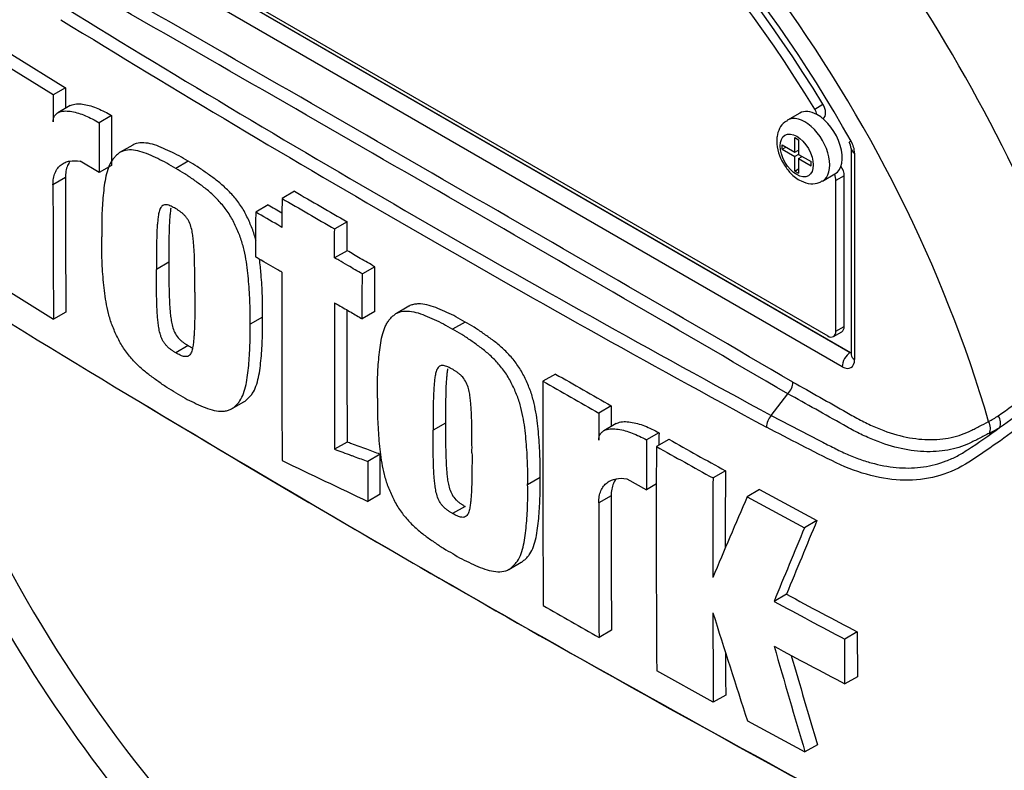
# Paper-space layout 'Sheet2' of a CAD drawing. Units: millimetres. Extents: x 0 to 210, y 0 to 297.
# Drawn here: x 149 to 155, y 235 to 240 of the extents above; entities that cross this region are included whole.
import ezdxf

# ---------------------------------------------------------------- set-up
doc = ezdxf.new("R2010")
doc.units = ezdxf.units.MM
doc.layers.add('Default', color=7, linetype='Continuous')
doc.layers.add('DV23_Default', color=7, linetype='Continuous')

# ---------------------------------------------------------------- blocks, each defined once
blk = doc.blocks.new('SE25')
at = {"layer": 'DV23_Default', "color": 7, "linetype": 'Continuous'}
for p, q in [((149.1233, 240.2512), (153.6724, 237.6248)), ((149.1241, 240.2517), (153.6732, 237.6253)), ((149.1595, 240.2501), (153.5435, 237.7189)), ((153.6261, 237.5436), (149.077, 240.1701)), ((149.1337, 239.0909), (148.8282, 239.2796)), ((148.8989, 239.3204), (149.2044, 239.1317)), ((149.2044, 239.1317), (149.1337, 239.0909)), ((149.2044, 239.1317), (149.2039, 239.0141)), ((149.2311, 239.0298), (149.1604, 238.989)), ((153.4694, 239.0103), (153.5166, 239.0375)), ((149.4665, 238.9731), (149.3958, 238.9323)), ((149.4665, 238.9731), (149.4656, 238.6893)), ((153.3848, 238.9878), (153.3141, 238.9469)), ((153.5151, 238.9566), (153.518, 238.9583)), ((149.3958, 238.9323), (149.3949, 238.6485)), ((153.3565, 238.7648), (153.3565, 238.8478)), ((153.3565, 238.8478), (153.3775, 238.8357)), ((153.3775, 238.8357), (153.3775, 238.7527)), ((149.5865, 238.8058), (149.5158, 238.7649)), ((153.2845, 238.7819), (153.2845, 238.8064)), ((153.2845, 238.8064), (153.3565, 238.7648)), ((153.2845, 238.7819), (153.3057, 238.7941)), ((153.2845, 238.7819), (153.3565, 238.7403)), ((153.3565, 238.7648), (153.3775, 238.777)), ((153.3747, 238.7754), (153.3775, 238.7737)), ((153.6772, 238.7864), (153.6772, 237.6117)), ((153.3777, 238.7526), (153.3565, 238.7403)), ((153.3565, 238.6573), (153.3565, 238.7403)), ((153.3775, 238.7527), (153.4495, 238.7111)), ((153.3775, 238.7282), (153.3987, 238.7404)), ((153.3775, 238.7282), (153.3775, 238.6452)), ((153.3775, 238.7282), (153.4495, 238.6866)), ((153.3959, 238.7421), (153.3959, 238.7388)), ((153.6968, 238.7592), (153.6968, 237.5845)), ((149.3949, 238.6485), (149.2866, 238.7138)), ((149.4656, 238.6893), (149.3949, 238.6485)), ((149.902, 238.7131), (149.8313, 238.6723)), ((153.3565, 238.6573), (153.3775, 238.6695)), ((153.4495, 238.6866), (153.4495, 238.7111)), ((149.2031, 238.6199), (149.1323, 238.579)), ((153.3565, 238.6573), (153.3775, 238.6452)), ((153.5141, 238.6005), (153.5848, 238.6413)), ((153.6378, 238.6307), (153.5907, 238.6035)), ((153.6378, 237.7734), (153.6378, 238.6307)), ((153.5907, 237.7462), (153.5907, 238.6035)), ((150.5072, 238.5424), (150.4365, 238.5016)), ((150.3572, 238.4649), (150.2865, 238.4241)), ((150.807, 238.3686), (150.7363, 238.3278)), ((150.8067, 238.2042), (150.736, 238.1634)), ((149.7919, 238.1385), (149.7211, 238.0976)), ((150.9646, 238.1128), (150.8939, 238.072)), ((148.8304, 238.0032), (149.1356, 237.8143)), ((151.1583, 237.8879), (151.0876, 237.8471)), ((149.2063, 237.8551), (149.1356, 237.8143)), ((150.3253, 237.8258), (150.2546, 237.785)), ((150.9642, 237.8571), (150.8935, 237.8163)), ((151.4785, 237.798), (151.4078, 237.7572)), ((153.5907, 237.7462), (153.6378, 237.7734)), ((153.5769, 237.7156), (153.624, 237.7429)), ((149.9021, 237.6637), (149.8314, 237.6228)), ((153.6724, 237.6248), (153.6732, 237.6253)), ((151.9931, 237.5022), (151.9224, 237.4614)), ((153.222, 237.2662), (153.3169, 237.3896)), ((153.317, 237.3897), (153.3169, 237.3896)), ((150.149, 237.3032), (150.2197, 237.344)), ((152.3111, 237.3208), (152.2404, 237.28)), ((152.3111, 237.3208), (152.3108, 237.2033)), ((151.3672, 237.2227), (151.2965, 237.1819)), ((152.3391, 237.2196), (152.2683, 237.1787)), ((152.583, 237.1678), (152.5123, 237.1269)), ((150.8068, 237.1146), (150.7361, 237.0738)), ((152.639, 237.1303), (152.5683, 237.0895)), ((150.9959, 237.0452), (150.9252, 237.0044)), ((152.9613, 236.9513), (152.8905, 236.9104)), ((151.9058, 236.913), (151.8351, 236.8722)), ((152.3994, 236.9063), (152.5115, 236.8432)), ((152.5683, 236.8761), (152.5115, 236.8432)), ((150.9963, 236.8173), (150.9256, 236.7764)), ((153.1558, 236.8446), (153.0851, 236.8037)), ((153.1558, 236.8446), (153.4826, 236.6682)), ((152.3104, 236.8093), (152.2397, 236.7685)), ((153.0851, 236.8037), (153.4118, 236.6273)), ((151.4785, 236.7485), (151.4078, 236.7077)), ((153.4826, 236.6682), (153.4118, 236.6273)), ((151.7284, 236.3898), (151.7991, 236.4306)), ((153.3091, 236.2486), (153.2384, 236.2078)), ((152.3122, 236.0437), (152.2415, 236.0029)), ((153.7118, 236.0339), (153.6411, 235.993)), ((153.7118, 236.0339), (153.7124, 235.7786)), ((153.6416, 235.7378), (153.6411, 235.993)), ((152.8923, 235.6337), (152.5698, 235.8126)), ((153.7124, 235.7786), (153.6416, 235.7378)), ((152.963, 235.6746), (152.8923, 235.6337)), ((153.087, 235.5271), (153.4142, 235.3509)), ((153.4849, 235.3918), (153.4142, 235.3509))]:
    blk.add_line(p, q, dxfattribs=at)
for centre, radius, start, end in [((-297.3494, -538.5652), 897.4048, 59.8529993, 60.1470007), ((-184.9539, -343.9075), 672.5574, 59.8038364, 60.1961636), ((193.1134, 310.9964), 83.83, 238.415388, 241.584612), ((193.8436, 312.2447), 85.3471, 238.442387, 241.557613), ((239.7994, 238.6002), 90.6671, 179.689924, 179.787073), ((153.501, 238.8329), 0.2478, 181.0978, 212.1607), ((153.6035, 238.7821), 0.0738, 3.5909, 32.4584), ((153.553, 238.7543), 0.1439, 1.9478, 30.469), ((238.0106, 238.6128), 88.8076, 179.995411, 180.488822), ((238.0748, 238.5719), 88.9424, 179.995433, 180.488096), ((293.706, 485.3448), 285.408, 239.868831, 239.938385), ((293.7137, 485.2765), 285.282, 239.868784, 239.938369), ((236.3978, 386.4268), 171.1599, 239.821771, 239.852413), ((471.8848, 237.8057), 321.449, 179.950855, 180.142013), ((470.6178, 237.6335), 319.8822, 179.950901, 180.100258), ((201.7791, 324.0605), 101.1915, 238.444556, 241.555444), ((472.2242, 237.6751), 321.4179, 179.965838, 180.099907), ((156.4248, 240.5317), 8.7885, 198.24709, 228.93496), ((194.1538, 311.041), 84.7672, 240.173814, 240.421311), ((153.5478, 238.7028), 1.7331, 303.927, 316.8864), ((441.3078, 236.9719), 289.3858, 179.903092, 180.155994), ((194.1411, 311.1012), 84.8837, 240.173753, 240.420909), ((153.2427, 237.4608), 0.1029, 316.2356, 357.5205), ((153.0512, 239.3706), 2.6241, 304.1082, 313.1253), ((201.033, 322.6614), 99.6073, 238.932305, 241.549773), ((302.4518, 236.8428), 150.2121, 179.833252, 179.891817), ((153.3025, 237.1945), 0.1077, 138.309, 177.4866), ((154.031, 237.9955), 0.8765, 299.299, 303.5253), ((281.8353, 236.6756), 129.2532, 179.781835, 179.812858), ((151.8108, 240.9024), 4.5911, 303.4275, 306.2058), ((154.0516, 237.9667), 0.9016, 297.151, 301.5004), ((278.244, 236.6447), 125.7327, 179.780244, 179.909522), ((180.948, 287.7037), 57.9574, 240.761599, 241.126008), ((278.0466, 236.5947), 125.4793, 179.77406, 180.357108), ((180.9185, 287.7346), 58.0402, 240.760783, 241.124668), ((262.7885, 472.5921), 261.0025, 244.503124, 244.621951), ((256.9028, 236.4535), 103.9427, 179.725636, 179.968394), ((256.9583, 236.4127), 104.069, 179.725968, 180.037869), ((302.6097, 236.7301), 150.37, 179.985372, 180.2771), ((302.5184, 236.7709), 150.2079, 179.985348, 180.27739), ((226.4626, 205.3), 79.8545, 156.764344, 157.122893), ((213.0081, 211.817), 64.5048, 157.340091, 157.743343), ((213.0287, 211.7397), 64.6032, 157.341431, 157.74406), ((169.7439, 266.677), 34.6526, 241.55514, 242.30968), ((169.7905, 266.6763), 34.6047, 241.55754, 242.31315), ((191.7198, 305.7553), 80.1495, 240.22918, 240.491104), ((248.2982, 236.3776), 95.4088, 180.140711, 180.44674), ((232.743, 261.377), 83.7454, 197.53657, 197.979247), ((248.2422, 236.4184), 95.2821, 180.30115, 180.447307), ((219.1909, 254.8515), 68.6065, 195.990069, 196.513331), ((169.6757, 266.3095), 34.5213, 241.56669, 242.32421), ((219.157, 254.8637), 68.498, 196.072345, 196.51524)]:
    blk.add_arc(centre, radius, start, end, dxfattribs=at)
for centre, major_axis, ratio, start_param, end_param in [((152.7422, 238.3858), (3.1974, -5.538), 0.57735, 0.922718, 2.218875), ((152.2297, 238.0899), (-3.1844, 5.5155), 0.57735, 4.506909, 5.354751), ((152.1981, 238.0716), (3.1747, -5.4987), 0.57735, 1.365317, 2.213158), ((151.3515, 237.5829), (2.369, -4.1031), 0.57735, 1.167622, 3.544767), ((151.3515, 237.5829), (-2.2083, 3.8249), 0.57735, 4.75253, 6.243044), ((151.3987, 237.6101), (-2.2083, 3.8249), 0.57735, 4.75253, 6.243044), ((151.3515, 237.5829), (2.2833, -3.9549), 0.57735, 1.552175, 2.868607), ((151.5586, 237.7024), (-2.7225, 4.7155), 0.57735, 4.394162, 5.267112), ((153.4848, 238.8145), (0.1, -0.1732), 0.57735, 2.373296, 3.141593), ((153.4375, 238.9888), (0.0333, -0.0577), 0.57735, 1.091447, 1.610937), ((153.4846, 239.016), (-0.0333, 0.0577), 0.57735, 3.141593, 4.75253), ((153.4141, 238.7737), (0.1, -0.1732), 0.57735, 0.000848, 3.150155), ((153.4848, 238.8145), (-0.1, 0.1732), 0.57735, 3.141593, 5.514889), ((153.7439, 238.7864), (0.0667, 0), 0.57735, 3.133983, 3.926991), ((153.5907, 238.6579), (-0.0333, 0.0577), 0.57735, 3.926991, 4.855458), ((153.5435, 238.6307), (0.0333, -0.0577), 0.57735, 0.785398, 1.399512), ((151.3515, 237.5829), (-2.369, 4.1031), 0.57735, 1.181276, 3.531113), ((153.5907, 237.8006), (-0.0333, 0.0577), 0.57735, 3.141593, 3.926991), ((153.5435, 237.7734), (-0.0333, 0.0577), 0.57735, 2.356194, 3.926991), ((153.6732, 237.5709), (0.0333, 0.0577), 0.57735, 0.802851, 2.356194), ((153.6732, 237.6525), (-0.0149, 0.0299), 0.57508, -3.892237, -3.678107), ((153.7439, 237.6117), (0.0667, 0), 0.57735, 3.119647, 3.141593), ((153.7439, 237.6117), (0.0667, 0), 0.57735, 3.141593, 3.926991), ((153.626, 237.6253), (-0.05, 0.0866), 0.577174, 2.356347, 3.926839), ((154.4724, 237.2373), (-0.0347, 0.0569), 0.762073, 3.600014, 4.731849), ((154.4128, 237.2039), (-0.0302, 0.0594), 0.816107, 3.6582, 4.756043)]:
    blk.add_ellipse(centre, major_axis=major_axis, ratio=ratio, start_param=start_param, end_param=end_param, dxfattribs=at)
blk.add_ellipse((153.367, 238.7465), major_axis=(-0.0667, 0.1155), ratio=0.57735, dxfattribs=at)
for points, knots in [([(149.133, 238.9372), (149.133, 238.9451), (149.1341, 238.9522), (149.138, 238.9649), (149.1409, 238.9704), (149.1478, 238.9796), (149.152, 238.9834), (149.1609, 238.9896), (149.1658, 238.992), (149.1813, 238.9976), (149.1924, 238.9992), (149.2158, 238.9997), (149.228, 238.9985), (149.2652, 238.9919), (149.2907, 238.9837), (149.3427, 238.9619), (149.3693, 238.9482), (149.3958, 238.9323)], [0, 0, 0, 0, 0.0625, 0.0625, 0.125, 0.125, 0.1875, 0.1875, 0.25, 0.25, 0.375, 0.375, 0.5, 0.5, 0.75, 0.75, 1, 1, 1, 1]), ([(149.2311, 239.0298), (149.2343, 239.0317), (149.2378, 239.0332), (149.2514, 239.0383), (149.2627, 239.04), (149.286, 239.0405), (149.2982, 239.0394), (149.3354, 239.0329), (149.3613, 239.0246), (149.4135, 239.0027), (149.44, 238.9891), (149.4665, 238.9731)], [0, 0, 0, 0, 0.05528, 0.05528, 0.212733, 0.212733, 0.370187, 0.370187, 0.685093, 0.685093, 1, 1, 1, 1]), ([(153.3141, 238.9443), (153.3083, 238.9416), (153.2899, 238.933), (153.267, 238.9002), (153.2546, 238.8613), (153.2535, 238.8377), (153.2532, 238.8282)], [0, 0, 0, 0, 0.127113, 0.469417, 0.815851, 1, 1, 1, 1]), ([(149.8313, 238.6723), (149.8141, 238.6829), (149.7969, 238.6935), (149.7627, 238.7121), (149.7457, 238.7202), (149.7117, 238.736), (149.6948, 238.7441), (149.6609, 238.7586), (149.644, 238.7648), (149.611, 238.7738), (149.595, 238.7766), (149.564, 238.7782), (149.5489, 238.7769), (149.5285, 238.7711), (149.5221, 238.7685), (149.5099, 238.7616), (149.5043, 238.7572), (149.4936, 238.7476), (149.4886, 238.7425), (149.4787, 238.7319), (149.474, 238.7264), (149.461, 238.7084), (149.454, 238.694), (149.4424, 238.6625), (149.4378, 238.6458), (149.4262, 238.594), (149.4216, 238.5569), (149.4147, 238.4813), (149.412, 238.4427), (149.4093, 238.364), (149.4097, 238.3236), (149.4102, 238.2832)], [0, 0, 0, 0, 0.0625, 0.0625, 0.125, 0.125, 0.1875, 0.1875, 0.25, 0.25, 0.3125, 0.3125, 0.375, 0.375, 0.40625, 0.40625, 0.4375, 0.4375, 0.46875, 0.46875, 0.5, 0.5, 0.5625, 0.5625, 0.625, 0.625, 0.75, 0.75, 0.875, 0.875, 1, 1, 1, 1]), ([(149.902, 238.7131), (149.8848, 238.7237), (149.8676, 238.7343), (149.8334, 238.7529), (149.8164, 238.761), (149.7824, 238.7768), (149.7655, 238.7849), (149.7316, 238.7994), (149.7147, 238.8056), (149.6817, 238.8146), (149.6657, 238.8174), (149.6347, 238.819), (149.6197, 238.8178), (149.5992, 238.812), (149.5928, 238.8093), (149.5866, 238.8058), (149.5865, 238.8057), (149.5864, 238.8057)], [0, 0, 0, 0, 0.1536174, 0.1536174, 0.3072349, 0.3072349, 0.4608523, 0.4608523, 0.6144698, 0.6144698, 0.7680872, 0.7680872, 0.9217047, 0.9217047, 0.9985134, 0.9985134, 1, 1, 1, 1]), ([(149.1323, 238.579), (149.1323, 238.5921), (149.1334, 238.6044), (149.1375, 238.6272), (149.1406, 238.6379), (149.1487, 238.6572), (149.1536, 238.6658), (149.165, 238.6809), (149.1716, 238.6876), (149.1858, 238.6987), (149.1936, 238.7031), (149.21, 238.7102), (149.2189, 238.7128), (149.2463, 238.7177), (149.2659, 238.7173), (149.2866, 238.7138)], [0, 0, 0, 0, 0.125, 0.125, 0.25, 0.25, 0.375, 0.375, 0.5, 0.5, 0.625, 0.625, 0.75, 0.75, 1, 1, 1, 1]), ([(149.2293, 238.7131), (149.2239, 238.7057), (149.2192, 238.6975), (149.2114, 238.6788), (149.2083, 238.6682), (149.2041, 238.6452), (149.2031, 238.6329), (149.2031, 238.6199)], [0, 0, 0, 0, 0.3244746, 0.3244746, 0.6622373, 0.6622373, 1, 1, 1, 1]), ([(150.2546, 237.785), (150.2551, 237.8247), (150.2554, 237.8645), (150.2527, 237.9461), (150.25, 237.9875), (150.2431, 238.071), (150.2387, 238.1132), (150.2272, 238.1785), (150.2225, 238.2007), (150.2112, 238.245), (150.2045, 238.2673), (150.1914, 238.3011), (150.1866, 238.3124), (150.1767, 238.3347), (150.1717, 238.3458), (150.1611, 238.3678), (150.1555, 238.3787), (150.1434, 238.4002), (150.1368, 238.4107), (150.1158, 238.4416), (150.1008, 238.4605), (150.0694, 238.496), (150.0528, 238.5127), (150.0193, 238.5431), (150.0024, 238.5569), (149.9684, 238.5824), (149.9513, 238.5945), (149.9172, 238.6189), (149.9002, 238.6309), (149.8658, 238.6528), (149.8486, 238.6625), (149.8313, 238.6723)], [0, 0, 0, 0, 0.125, 0.125, 0.25, 0.25, 0.375, 0.375, 0.4375, 0.4375, 0.5, 0.5, 0.53125, 0.53125, 0.5625, 0.5625, 0.59375, 0.59375, 0.625, 0.625, 0.6875, 0.6875, 0.75, 0.75, 0.8125, 0.8125, 0.875, 0.875, 0.9375, 0.9375, 1, 1, 1, 1]), ([(150.2891, 238.2576), (150.2886, 238.2596), (150.2881, 238.2616), (150.2819, 238.2858), (150.2752, 238.3081), (150.2621, 238.342), (150.2573, 238.3532), (150.2474, 238.3755), (150.2424, 238.3866), (150.2318, 238.4087), (150.2263, 238.4196), (150.2142, 238.441), (150.2075, 238.4516), (150.1865, 238.4825), (150.1715, 238.5014), (150.1401, 238.5369), (150.1236, 238.5535), (150.09, 238.5839), (150.0731, 238.5977), (150.0391, 238.6233), (150.022, 238.6353), (149.9879, 238.6597), (149.9709, 238.6717), (149.9365, 238.6936), (149.9193, 238.7033), (149.902, 238.7131)], [0, 0, 0, 0, 0.010096, 0.010096, 0.120085, 0.120085, 0.17508, 0.17508, 0.230075, 0.230075, 0.285069, 0.285069, 0.340064, 0.340064, 0.450053, 0.450053, 0.560043, 0.560043, 0.670032, 0.670032, 0.780021, 0.780021, 0.890011, 0.890011, 1, 1, 1, 1]), ([(155.9893, 238.6765), (155.9443, 238.6028), (155.8959, 238.5297), (155.7931, 238.3842), (155.7382, 238.3113), (155.6264, 238.1687), (155.5701, 238.0989), (155.4845, 237.9966), (155.456, 237.9627), (155.3988, 237.8953), (155.3697, 237.8621), (155.2797, 237.7662), (155.2196, 237.7087), (155.1034, 237.5983), (155.0459, 237.5455), (154.874, 237.3924), (154.7598, 237.2973), (154.5943, 237.1711), (154.5399, 237.1316), (154.433, 237.0569), (154.3812, 237.0205), (154.2217, 236.9254), (154.1055, 236.8953), (153.9178, 236.8989), (153.8542, 236.908), (153.7243, 236.9411), (153.6576, 236.9654), (153.5246, 237.0284), (153.4583, 237.0633), (153.3263, 237.1308), (153.2605, 237.1649), (153.1949, 237.1993)], [0, 0, 0, 0, 0.0625, 0.0625, 0.125, 0.125, 0.1875, 0.1875, 0.21875, 0.21875, 0.25, 0.25, 0.3125, 0.3125, 0.375, 0.375, 0.5, 0.5, 0.5625, 0.5625, 0.625, 0.625, 0.75, 0.75, 0.8125, 0.8125, 0.875, 0.875, 0.9375, 0.9375, 1, 1, 1, 1]), ([(153.2912, 238.701), (153.305, 238.6795), (153.3312, 238.6407), (153.3875, 238.599), (153.4434, 238.5828), (153.4886, 238.586), (153.5067, 238.5983), (153.5129, 238.6026)], [0, 0, 0, 0, 0.237039, 0.506493, 0.729602, 0.919786, 1, 1, 1, 1]), ([(150.4365, 238.5016), (150.4364, 238.4558), (150.4363, 238.4101), (150.4363, 238.3643), (150.4362, 238.3553), (150.4362, 238.3462), (150.4362, 238.3371)], [0, 0, 0, 0, 0.834326, 0.834326, 0.834326, 1, 1, 1, 1]), ([(149.8307, 238.4438), (149.8263, 238.4464), (149.8219, 238.4488), (149.8131, 238.4532), (149.8088, 238.4554), (149.8, 238.4595), (149.7957, 238.4613), (149.787, 238.4643), (149.7829, 238.4652), (149.7749, 238.4658), (149.7709, 238.4658), (149.7636, 238.4646), (149.7603, 238.4633), (149.7543, 238.4595), (149.7517, 238.4569), (149.747, 238.4511), (149.7451, 238.4477), (149.7398, 238.4368), (149.7374, 238.4284), (149.7335, 238.4112), (149.732, 238.4021), (149.7296, 238.3837), (149.7287, 238.3743), (149.7269, 238.3553), (149.7261, 238.3458), (149.7241, 238.3168), (149.7235, 238.2971), (149.7224, 238.2576), (149.7219, 238.2378), (149.721, 238.178), (149.721, 238.1379), (149.7211, 238.0976)], [0, 0, 0, 0, 0.03125, 0.03125, 0.0625, 0.0625, 0.09375, 0.09375, 0.125, 0.125, 0.15625, 0.15625, 0.1875, 0.1875, 0.21875, 0.21875, 0.25, 0.25, 0.3125, 0.3125, 0.375, 0.375, 0.4375, 0.4375, 0.5, 0.5, 0.625, 0.625, 0.75, 0.75, 1, 1, 1, 1]), ([(149.8034, 238.4463), (149.8027, 238.4422), (149.8021, 238.438), (149.8003, 238.4245), (149.7994, 238.4151), (149.7976, 238.3962), (149.7968, 238.3866), (149.7948, 238.3577), (149.7942, 238.338), (149.7931, 238.2984), (149.7927, 238.2786), (149.7917, 238.2189), (149.7917, 238.1787), (149.7919, 238.1385)], [0, 0, 0, 0, 0.043908, 0.043908, 0.139518, 0.139518, 0.235127, 0.235127, 0.426345, 0.426345, 0.617563, 0.617563, 1, 1, 1, 1]), ([(149.9402, 237.9685), (149.9402, 238.0088), (149.9402, 238.0492), (149.9392, 238.1102), (149.9388, 238.1306), (149.9377, 238.1716), (149.9371, 238.1922), (149.9351, 238.2235), (149.9343, 238.234), (149.9325, 238.2551), (149.9316, 238.2657), (149.9291, 238.2872), (149.9276, 238.298), (149.9236, 238.32), (149.9212, 238.3311), (149.9142, 238.3535), (149.9095, 238.3651), (149.9006, 238.3812), (149.8971, 238.3865), (149.8897, 238.3962), (149.8858, 238.4008), (149.8778, 238.4095), (149.8736, 238.4135), (149.8651, 238.4204), (149.8608, 238.4237), (149.8523, 238.4298), (149.848, 238.4327), (149.8394, 238.4385), (149.835, 238.4413), (149.8307, 238.4438)], [0, 0, 0, 0, 0.25, 0.25, 0.375, 0.375, 0.5, 0.5, 0.5625, 0.5625, 0.625, 0.625, 0.6875, 0.6875, 0.75, 0.75, 0.8125, 0.8125, 0.84375, 0.84375, 0.875, 0.875, 0.90625, 0.90625, 0.9375, 0.9375, 0.96875, 0.96875, 1, 1, 1, 1]), ([(150.2865, 238.4241), (150.2864, 238.3761), (150.2863, 238.3281), (150.2863, 238.2801), (150.2862, 238.2429), (150.2862, 238.2056), (150.2862, 238.1683)], [0, 0, 0, 0, 0.562884, 0.562884, 0.562884, 1, 1, 1, 1]), ([(150.4362, 238.3371), (150.4284, 238.3417), (150.4205, 238.3462), (150.4127, 238.3508), (150.3706, 238.3752), (150.3285, 238.3996), (150.2865, 238.4241)], [0, 0, 0, 0, 0.156954, 0.156954, 0.156954, 1, 1, 1, 1]), ([(150.736, 238.1634), (150.736, 238.1725), (150.736, 238.1815), (150.736, 238.1906), (150.7361, 238.2271), (150.7362, 238.2636), (150.7362, 238.3001), (150.7362, 238.3093), (150.7363, 238.3186), (150.7363, 238.3278)], [0, 0, 0, 0, 0.165674, 0.165674, 0.165674, 0.831225, 0.831225, 0.831225, 1, 1, 1, 1]), ([(150.8067, 238.2042), (150.8068, 238.2399), (150.8068, 238.2755), (150.8069, 238.3112), (150.8069, 238.3303), (150.8069, 238.3495), (150.807, 238.3686)], [0, 0, 0, 0, 0.650486, 0.650486, 0.650486, 1, 1, 1, 1]), ([(149.8325, 237.3953), (149.8152, 237.4051), (149.7979, 237.4149), (149.7635, 237.4369), (149.7465, 237.449), (149.7123, 237.4736), (149.6953, 237.4858), (149.6613, 237.5116), (149.6444, 237.5256), (149.6109, 237.5564), (149.5947, 237.5729), (149.5714, 237.5997), (149.5637, 237.609), (149.5488, 237.6282), (149.5416, 237.6382), (149.5279, 237.6586), (149.5215, 237.669), (149.5096, 237.6903), (149.5041, 237.7013), (149.4936, 237.7234), (149.4885, 237.7345), (149.4786, 237.7569), (149.4739, 237.7681), (149.4609, 237.8017), (149.4541, 237.8242), (149.4427, 237.8691), (149.4381, 237.891), (149.4267, 237.9559), (149.4221, 237.9979), (149.4151, 238.0811), (149.4124, 238.1224), (149.4095, 238.2038), (149.4098, 238.2435), (149.4102, 238.2832)], [0, 0, 0, 0, 0.0625, 0.0625, 0.125, 0.125, 0.1875, 0.1875, 0.25, 0.25, 0.3125, 0.3125, 0.34375, 0.34375, 0.375, 0.375, 0.40625, 0.40625, 0.4375, 0.4375, 0.46875, 0.46875, 0.5, 0.5, 0.5625, 0.5625, 0.625, 0.625, 0.75, 0.75, 0.875, 0.875, 1, 1, 1, 1]), ([(150.4359, 238.0814), (150.4281, 238.086), (150.4203, 238.0905), (150.4124, 238.095), (150.3767, 238.1158), (150.341, 238.1365), (150.3053, 238.1572), (150.2989, 238.1609), (150.2925, 238.1646), (150.2862, 238.1683)], [0, 0, 0, 0, 0.156955, 0.156955, 0.156955, 0.872222, 0.872222, 0.872222, 1, 1, 1, 1]), ([(150.8939, 238.072), (150.8664, 238.0879), (150.839, 238.1038), (150.8115, 238.1197), (150.7942, 238.1297), (150.7769, 238.1397), (150.7595, 238.1498), (150.7517, 238.1543), (150.7438, 238.1588), (150.736, 238.1634)], [0, 0, 0, 0, 0.521918, 0.521918, 0.521918, 0.850893, 0.850893, 0.850893, 1, 1, 1, 1]), ([(150.9646, 238.1128), (150.9371, 238.1287), (150.9097, 238.1446), (150.8822, 238.1605), (150.857, 238.1751), (150.8319, 238.1896), (150.8067, 238.2042)], [0, 0, 0, 0, 0.521876, 0.521876, 0.521876, 1, 1, 1, 1]), ([(149.7919, 238.1385), (149.7918, 238.0982), (149.7919, 238.0578), (149.7929, 237.9968), (149.7934, 237.9764), (149.7946, 237.9354), (149.7953, 237.9149), (149.7973, 237.8836), (149.7982, 237.8731), (149.8, 237.852), (149.801, 237.8414), (149.8035, 237.82), (149.8051, 237.8092), (149.8091, 237.7872), (149.8117, 237.7759), (149.8188, 237.7535), (149.8234, 237.7422), (149.8356, 237.7205), (149.8431, 237.7109), (149.8551, 237.698), (149.8592, 237.6941), (149.8677, 237.6871), (149.872, 237.6838), (149.8805, 237.6777), (149.8849, 237.6748), (149.8935, 237.6689), (149.8978, 237.6662), (149.9021, 237.6637)], [0, 0, 0, 0, 0.25, 0.25, 0.375, 0.375, 0.5, 0.5, 0.5625, 0.5625, 0.625, 0.625, 0.6875, 0.6875, 0.75, 0.75, 0.8125, 0.8125, 0.875, 0.875, 0.90625, 0.90625, 0.9375, 0.9375, 0.96875, 0.96875, 1, 1, 1, 1]), ([(150.3253, 237.8258), (150.3258, 237.8656), (150.3261, 237.9054), (150.3234, 237.9869), (150.3207, 238.0283), (150.3149, 238.0985), (150.3121, 238.1272), (150.3081, 238.1563)], [0, 0, 0, 0, 0.372914, 0.372914, 0.745828, 0.745828, 1, 1, 1, 1]), ([(150.9642, 237.8571), (150.9643, 237.8783), (150.9643, 237.8996), (150.9643, 237.9208), (150.9644, 237.9848), (150.9645, 238.0488), (150.9646, 238.1128)], [0, 0, 0, 0, 0.249208, 0.249208, 0.249208, 1, 1, 1, 1]), ([(149.8314, 237.6228), (149.827, 237.6254), (149.8227, 237.6282), (149.814, 237.6341), (149.8096, 237.637), (149.801, 237.6432), (149.7966, 237.6466), (149.7881, 237.6536), (149.7839, 237.6576), (149.776, 237.6663), (149.772, 237.671), (149.7647, 237.6806), (149.7614, 237.6858), (149.7554, 237.6967), (149.7527, 237.7023), (149.748, 237.7136), (149.746, 237.7192), (149.7407, 237.7363), (149.7382, 237.7474), (149.7342, 237.7693), (149.7327, 237.78), (149.7302, 237.8013), (149.7292, 237.8119), (149.7274, 237.8329), (149.7266, 237.8434), (149.7245, 237.8746), (149.7239, 237.8951), (149.7227, 237.9359), (149.7222, 237.9563), (149.7212, 238.0172), (149.7211, 238.0575), (149.7211, 238.0976)], [0, 0, 0, 0, 0.03125, 0.03125, 0.0625, 0.0625, 0.09375, 0.09375, 0.125, 0.125, 0.15625, 0.15625, 0.1875, 0.1875, 0.21875, 0.21875, 0.25, 0.25, 0.3125, 0.3125, 0.375, 0.375, 0.4375, 0.4375, 0.5, 0.5, 0.625, 0.625, 0.75, 0.75, 1, 1, 1, 1]), ([(150.8935, 237.8163), (150.8936, 237.8375), (150.8936, 237.8588), (150.8936, 237.88), (150.8937, 237.944), (150.8938, 238.008), (150.8939, 238.072)], [0, 0, 0, 0, 0.249216, 0.249216, 0.249216, 1, 1, 1, 1]), ([(149.9402, 237.9685), (149.9403, 237.9281), (149.9403, 237.8878), (149.9394, 237.8279), (149.939, 237.808), (149.938, 237.7684), (149.9374, 237.7486), (149.9355, 237.7196), (149.9347, 237.7101), (149.9329, 237.6911), (149.932, 237.6817), (149.9296, 237.6631), (149.9281, 237.6541), (149.9242, 237.6369), (149.9217, 237.6287), (149.9148, 237.6146), (149.9101, 237.6085), (149.9012, 237.603), (149.8978, 237.6018), (149.8904, 237.6008), (149.8865, 237.6008), (149.8785, 237.6015), (149.8743, 237.6026), (149.8658, 237.6056), (149.8615, 237.6074), (149.853, 237.6114), (149.8487, 237.6136), (149.8401, 237.6179), (149.8358, 237.6202), (149.8314, 237.6228)], [0, 0, 0, 0, 0.25, 0.25, 0.375, 0.375, 0.5, 0.5, 0.5625, 0.5625, 0.625, 0.625, 0.6875, 0.6875, 0.75, 0.75, 0.8125, 0.8125, 0.84375, 0.84375, 0.875, 0.875, 0.90625, 0.90625, 0.9375, 0.9375, 0.96875, 0.96875, 1, 1, 1, 1]), ([(150.7357, 237.9077), (150.7435, 237.9031), (150.7514, 237.8986), (150.7592, 237.894), (150.7827, 237.8805), (150.8061, 237.8669), (150.8295, 237.8533), (150.8509, 237.841), (150.8722, 237.8286), (150.8935, 237.8163)], [0, 0, 0, 0, 0.149107, 0.149107, 0.149107, 0.594506, 0.594506, 0.594506, 1, 1, 1, 1]), ([(151.4785, 237.798), (151.4613, 237.8083), (151.4441, 237.8187), (151.4098, 237.8369), (151.3926, 237.8449), (151.3584, 237.8603), (151.3413, 237.8681), (151.3074, 237.8823), (151.2906, 237.8883), (151.2575, 237.8971), (151.2413, 237.9), (151.2174, 237.9013), (151.2096, 237.9012), (151.1944, 237.8999), (151.1871, 237.8987), (151.1731, 237.8949), (151.1663, 237.8923), (151.1594, 237.8886), (151.1589, 237.8883), (151.1583, 237.8879)], [0, 0, 0, 0, 0.152799, 0.152799, 0.305597, 0.305597, 0.458396, 0.458396, 0.611195, 0.611195, 0.763993, 0.763993, 0.840393, 0.840393, 0.916792, 0.916792, 0.993191, 0.993191, 1, 1, 1, 1]), ([(150.2196, 237.344), (150.2202, 237.3444), (150.2209, 237.3447), (150.2274, 237.3488), (150.2329, 237.3533), (150.2435, 237.363), (150.2486, 237.3682), (150.2585, 237.3789), (150.2632, 237.3846), (150.276, 237.4031), (150.2827, 237.4175), (150.2939, 237.4489), (150.2985, 237.4657), (150.3098, 237.5175), (150.3142, 237.5543), (150.3209, 237.6293), (150.3235, 237.6674), (150.3262, 237.7454), (150.3258, 237.7856), (150.3253, 237.8258)], [0, 0, 0, 0, 0.005431, 0.005431, 0.057777, 0.057777, 0.110122, 0.110122, 0.162468, 0.162468, 0.26716, 0.26716, 0.371851, 0.371851, 0.581234, 0.581234, 0.790617, 0.790617, 1, 1, 1, 1]), ([(150.9802, 237.3643), (150.9797, 237.4044), (150.9794, 237.4444), (150.982, 237.5224), (150.9847, 237.5606), (150.9917, 237.6357), (150.9961, 237.6725), (151.0074, 237.7238), (151.012, 237.7403), (151.0204, 237.7638), (151.0234, 237.7714), (151.0304, 237.786), (151.0343, 237.7929), (151.0431, 237.8056), (151.0478, 237.8114), (151.0578, 237.8223), (151.063, 237.8275), (151.0737, 237.8374), (151.0793, 237.842), (151.0917, 237.8497), (151.0983, 237.8526), (151.119, 237.8591), (151.1341, 237.8607), (151.166, 237.8598), (151.1824, 237.8572), (151.2159, 237.8488), (151.233, 237.8428), (151.2677, 237.8286), (151.2852, 237.8206), (151.3201, 237.8049), (151.3376, 237.7969), (151.3726, 237.7783), (151.3902, 237.7677), (151.4078, 237.7572)], [0, 0, 0, 0, 0.125, 0.125, 0.25, 0.25, 0.375, 0.375, 0.4375, 0.4375, 0.46875, 0.46875, 0.5, 0.5, 0.53125, 0.53125, 0.5625, 0.5625, 0.59375, 0.59375, 0.625, 0.625, 0.6875, 0.6875, 0.75, 0.75, 0.8125, 0.8125, 0.875, 0.875, 0.9375, 0.9375, 1, 1, 1, 1]), ([(149.8325, 237.3953), (149.8498, 237.3846), (149.8671, 237.374), (149.9015, 237.3552), (149.9186, 237.3471), (149.9528, 237.3313), (149.9699, 237.3232), (150.0041, 237.3088), (150.0211, 237.3027), (150.0547, 237.2938), (150.071, 237.2911), (150.0944, 237.2902), (150.1021, 237.2904), (150.1171, 237.2921), (150.1244, 237.2935), (150.1381, 237.2977), (150.1445, 237.3005), (150.1564, 237.3078), (150.1619, 237.3122), (150.1725, 237.3219), (150.1776, 237.3271), (150.1875, 237.3378), (150.1922, 237.3434), (150.2051, 237.3619), (150.2118, 237.3764), (150.2232, 237.4079), (150.2277, 237.4245), (150.239, 237.4761), (150.2434, 237.513), (150.2502, 237.5882), (150.2528, 237.6265), (150.2554, 237.7047), (150.2551, 237.7448), (150.2546, 237.785)], [0, 0, 0, 0, 0.0625, 0.0625, 0.125, 0.125, 0.1875, 0.1875, 0.25, 0.25, 0.3125, 0.3125, 0.34375, 0.34375, 0.375, 0.375, 0.40625, 0.40625, 0.4375, 0.4375, 0.46875, 0.46875, 0.5, 0.5, 0.5625, 0.5625, 0.625, 0.625, 0.75, 0.75, 0.875, 0.875, 1, 1, 1, 1]), ([(151.9058, 236.913), (151.9063, 236.9528), (151.9066, 236.9927), (151.9038, 237.0744), (151.9011, 237.1159), (151.8942, 237.1996), (151.8897, 237.2419), (151.878, 237.3074), (151.8733, 237.3294), (151.8619, 237.3737), (151.855, 237.3962), (151.8417, 237.43), (151.8369, 237.4411), (151.8269, 237.4633), (151.8218, 237.4743), (151.8112, 237.4963), (151.8056, 237.5071), (151.7934, 237.5285), (151.7866, 237.5391), (151.7655, 237.5697), (151.7504, 237.5885), (151.7187, 237.6237), (151.702, 237.6403), (151.6682, 237.6704), (151.6512, 237.684), (151.6169, 237.7093), (151.5997, 237.7212), (151.5653, 237.7453), (151.5481, 237.7572), (151.5134, 237.7788), (151.4959, 237.7884), (151.4785, 237.798)], [0, 0, 0, 0, 0.125, 0.125, 0.25, 0.25, 0.375, 0.375, 0.4375, 0.4375, 0.5, 0.5, 0.53125, 0.53125, 0.5625, 0.5625, 0.59375, 0.59375, 0.625, 0.625, 0.6875, 0.6875, 0.75, 0.75, 0.8125, 0.8125, 0.875, 0.875, 0.9375, 0.9375, 1, 1, 1, 1]), ([(151.8351, 236.8722), (151.8356, 236.912), (151.8359, 236.9519), (151.8331, 237.0336), (151.8304, 237.0751), (151.8234, 237.1587), (151.8189, 237.201), (151.8073, 237.2666), (151.8026, 237.2886), (151.7912, 237.3329), (151.7843, 237.3554), (151.771, 237.3892), (151.7662, 237.4003), (151.7562, 237.4225), (151.7511, 237.4335), (151.7405, 237.4554), (151.7349, 237.4663), (151.7226, 237.4877), (151.7159, 237.4983), (151.6948, 237.5289), (151.6797, 237.5476), (151.648, 237.5829), (151.6312, 237.5995), (151.5975, 237.6296), (151.5805, 237.6431), (151.5462, 237.6684), (151.529, 237.6804), (151.4946, 237.7045), (151.4774, 237.7164), (151.4427, 237.7379), (151.4252, 237.7475), (151.4078, 237.7572)], [0, 0, 0, 0, 0.125, 0.125, 0.25, 0.25, 0.375, 0.375, 0.4375, 0.4375, 0.5, 0.5, 0.53125, 0.53125, 0.5625, 0.5625, 0.59375, 0.59375, 0.625, 0.625, 0.6875, 0.6875, 0.75, 0.75, 0.8125, 0.8125, 0.875, 0.875, 0.9375, 0.9375, 1, 1, 1, 1]), ([(149.9021, 237.6637), (149.9065, 237.661), (149.9109, 237.6586), (149.9192, 237.6545), (149.9232, 237.6525), (149.9271, 237.6506)], [0, 0, 0, 0, 0.526897, 0.526897, 1, 1, 1, 1]), ([(151.4075, 237.5289), (151.4031, 237.5314), (151.3986, 237.5338), (151.3898, 237.5381), (151.3854, 237.5403), (151.3766, 237.5443), (151.3722, 237.546), (151.3636, 237.549), (151.3594, 237.5499), (151.3513, 237.5505), (151.3473, 237.5504), (151.3399, 237.5493), (151.3365, 237.548), (151.3305, 237.5442), (151.3277, 237.5417), (151.323, 237.5359), (151.321, 237.5326), (151.3156, 237.5217), (151.3132, 237.5133), (151.3091, 237.4961), (151.3076, 237.487), (151.3052, 237.4685), (151.3042, 237.4591), (151.3024, 237.4401), (151.3016, 237.4305), (151.2996, 237.4015), (151.2989, 237.3817), (151.2978, 237.3422), (151.2973, 237.3223), (151.2964, 237.2624), (151.2964, 237.2222), (151.2965, 237.1819)], [0, 0, 0, 0, 0.03125, 0.03125, 0.0625, 0.0625, 0.09375, 0.09375, 0.125, 0.125, 0.15625, 0.15625, 0.1875, 0.1875, 0.21875, 0.21875, 0.25, 0.25, 0.3125, 0.3125, 0.375, 0.375, 0.4375, 0.4375, 0.5, 0.5, 0.625, 0.625, 0.75, 0.75, 1, 1, 1, 1]), ([(151.379, 237.5312), (151.3783, 237.5271), (151.3777, 237.5229), (151.3759, 237.5094), (151.3749, 237.4999), (151.3731, 237.4809), (151.3723, 237.4713), (151.3703, 237.4423), (151.3696, 237.4226), (151.3685, 237.383), (151.3681, 237.3631), (151.3671, 237.3032), (151.3671, 237.263), (151.3672, 237.2227)], [0, 0, 0, 0, 0.04384, 0.04384, 0.139456, 0.139456, 0.235072, 0.235072, 0.426304, 0.426304, 0.617536, 0.617536, 1, 1, 1, 1]), ([(151.5182, 237.0543), (151.5183, 237.0946), (151.5183, 237.135), (151.5173, 237.196), (151.5169, 237.2165), (151.5158, 237.2574), (151.5151, 237.278), (151.5132, 237.3093), (151.5123, 237.3199), (151.5105, 237.341), (151.5096, 237.3516), (151.5071, 237.373), (151.5056, 237.3838), (151.5015, 237.4057), (151.4991, 237.4168), (151.4919, 237.4395), (151.4872, 237.4509), (151.4749, 237.4725), (151.4672, 237.482), (151.4552, 237.4949), (151.451, 237.4988), (151.4424, 237.5056), (151.4381, 237.5089), (151.4294, 237.515), (151.425, 237.5179), (151.4163, 237.5236), (151.4119, 237.5264), (151.4075, 237.5289)], [0, 0, 0, 0, 0.25, 0.25, 0.375, 0.375, 0.5, 0.5, 0.5625, 0.5625, 0.625, 0.625, 0.6875, 0.6875, 0.75, 0.75, 0.8125, 0.8125, 0.875, 0.875, 0.90625, 0.90625, 0.9375, 0.9375, 0.96875, 0.96875, 1, 1, 1, 1]), ([(153.3455, 237.4564), (153.4479, 237.3986), (153.5631, 237.3336), (153.6783, 237.2685), (153.7039, 237.2541), (153.7167, 237.2469), (153.7551, 237.2265), (153.7807, 237.2141), (153.8565, 237.1808), (153.906, 237.1637), (154.0031, 237.1391), (154.0507, 237.1317), (154.1206, 237.1282), (154.1434, 237.1283), (154.1877, 237.1311), (154.2093, 237.1337), (154.2723, 237.1452), (154.312, 237.1578), (154.3588, 237.1796), (154.3679, 237.1843), (154.3863, 237.1937), (154.414, 237.2077), (154.4416, 237.2217), (154.46, 237.2311)], [0, 0, 0, 0, 0.25, 0.28125, 0.28125, 0.3125, 0.3125, 0.375, 0.375, 0.5, 0.5, 0.625, 0.625, 0.6875, 0.6875, 0.75, 0.75, 0.875, 0.875, 0.90625, 0.90625, 0.9375, 1, 1, 1, 1]), ([(154.463, 237.1644), (154.4441, 237.1547), (154.4158, 237.1403), (154.3874, 237.1258), (154.3685, 237.1162), (154.3591, 237.1114), (154.3111, 237.0895), (154.2704, 237.0769), (154.2057, 237.0651), (154.1836, 237.0624), (154.1381, 237.0595), (154.1147, 237.0593), (154.043, 237.0625), (153.9941, 237.0697), (153.8942, 237.0939), (153.8433, 237.1108), (153.7652, 237.1436), (153.7388, 237.1559), (153.6992, 237.1761), (153.6859, 237.183), (153.6595, 237.1978), (153.5409, 237.2642), (153.4224, 237.3306), (153.317, 237.3897)], [0, 0, 0, 0, 0.0625, 0.09375, 0.09375, 0.125, 0.125, 0.25, 0.25, 0.3125, 0.3125, 0.375, 0.375, 0.5, 0.5, 0.625, 0.625, 0.6875, 0.6875, 0.71875, 0.71875, 0.75, 1, 1, 1, 1]), ([(150.9802, 237.3643), (150.9798, 237.3248), (150.9796, 237.2852), (150.9824, 237.2041), (150.9851, 237.1629), (150.9921, 237.08), (150.9965, 237.0382), (151.0079, 236.9739), (151.0124, 236.9523), (151.0208, 236.9192), (151.0239, 236.9081), (151.0308, 236.8856), (151.0348, 236.8741), (151.0435, 236.8514), (151.0483, 236.8401), (151.0583, 236.8177), (151.0635, 236.8066), (151.0742, 236.7844), (151.0798, 236.7733), (151.0921, 236.7515), (151.0987, 236.741), (151.1195, 236.7106), (151.1345, 236.6916), (151.1664, 236.6558), (151.1828, 236.6395), (151.2163, 236.6093), (151.2335, 236.5955), (151.2682, 236.5697), (151.2857, 236.5576), (151.3206, 236.5331), (151.338, 236.521), (151.3731, 236.4992), (151.3907, 236.4895), (151.4082, 236.4797)], [0, 0, 0, 0, 0.125, 0.125, 0.25, 0.25, 0.375, 0.375, 0.4375, 0.4375, 0.46875, 0.46875, 0.5, 0.5, 0.53125, 0.53125, 0.5625, 0.5625, 0.59375, 0.59375, 0.625, 0.625, 0.6875, 0.6875, 0.75, 0.75, 0.8125, 0.8125, 0.875, 0.875, 0.9375, 0.9375, 1, 1, 1, 1]), ([(153.222, 237.2662), (153.3193, 237.2148), (153.4171, 237.164), (153.5399, 237.1014), (153.5645, 237.0889), (153.6015, 237.0703), (153.6137, 237.0642), (153.6383, 237.0526), (153.6506, 237.0471), (153.6876, 237.0313), (153.7122, 237.0218), (153.761, 237.0052), (153.7852, 236.998), (153.8573, 236.9798), (153.9047, 236.972), (153.9749, 236.9671), (153.9983, 236.9667), (154.0443, 236.9682), (154.067, 236.9702), (154.1337, 236.9798), (154.1768, 236.991), (154.2394, 237.0153), (154.26, 237.0247), (154.3005, 237.0459), (154.3206, 237.0578), (154.3399, 237.0708)], [0, 0, 0, 0, 0.25, 0.25, 0.3125, 0.3125, 0.34375, 0.34375, 0.375, 0.375, 0.4375, 0.4375, 0.5, 0.5, 0.625, 0.625, 0.6875, 0.6875, 0.75, 0.75, 0.875, 0.875, 0.9375, 0.9375, 1, 1, 1, 1]), ([(151.3672, 237.2227), (151.3672, 237.1824), (151.3672, 237.142), (151.3683, 237.081), (151.3687, 237.0606), (151.3699, 237.0197), (151.3706, 236.9991), (151.3726, 236.9678), (151.3735, 236.9573), (151.3753, 236.9362), (151.3763, 236.9256), (151.3788, 236.9041), (151.3803, 236.8933), (151.3844, 236.8715), (151.3869, 236.8604), (151.3942, 236.8377), (151.3989, 236.8263), (151.4113, 236.8047), (151.4189, 236.7952), (151.431, 236.7823), (151.4352, 236.7785), (151.4437, 236.7717), (151.4481, 236.7684), (151.4567, 236.7623), (151.4611, 236.7595), (151.4698, 236.7537), (151.4742, 236.751), (151.4785, 236.7485)], [0, 0, 0, 0, 0.25, 0.25, 0.375, 0.375, 0.5, 0.5, 0.5625, 0.5625, 0.625, 0.625, 0.6875, 0.6875, 0.75, 0.75, 0.8125, 0.8125, 0.875, 0.875, 0.90625, 0.90625, 0.9375, 0.9375, 0.96875, 0.96875, 1, 1, 1, 1]), ([(152.339, 237.2195), (152.3424, 237.2215), (152.3459, 237.2231), (152.3601, 237.2285), (152.3717, 237.2304), (152.3959, 237.2314), (152.4085, 237.2305), (152.4471, 237.2249), (152.4739, 237.2171), (152.5281, 237.1963), (152.5555, 237.1832), (152.583, 237.1678)], [0, 0, 0, 0, 0.055259, 0.055259, 0.212716, 0.212716, 0.370172, 0.370172, 0.685086, 0.685086, 1, 1, 1, 1]), ([(151.4078, 236.7077), (151.4034, 236.7102), (151.399, 236.7129), (151.3903, 236.7187), (151.3859, 236.7216), (151.3772, 236.7277), (151.3728, 236.731), (151.3642, 236.7379), (151.3599, 236.7419), (151.3518, 236.7506), (151.3478, 236.7552), (151.3403, 236.7649), (151.3369, 236.7702), (151.3278, 236.7863), (151.3231, 236.7979), (151.316, 236.8204), (151.3135, 236.8316), (151.3095, 236.8536), (151.3079, 236.8644), (151.3055, 236.8857), (151.3045, 236.8962), (151.3027, 236.9172), (151.3019, 236.9276), (151.2999, 236.9588), (151.2992, 236.9793), (151.298, 237.0202), (151.2976, 237.0405), (151.2965, 237.1014), (151.2964, 237.1417), (151.2965, 237.1819)], [0, 0, 0, 0, 0.03125, 0.03125, 0.0625, 0.0625, 0.09375, 0.09375, 0.125, 0.125, 0.15625, 0.15625, 0.1875, 0.1875, 0.25, 0.25, 0.3125, 0.3125, 0.375, 0.375, 0.4375, 0.4375, 0.5, 0.5, 0.625, 0.625, 0.75, 0.75, 1, 1, 1, 1]), ([(152.24, 237.1264), (152.2401, 237.1344), (152.2412, 237.1415), (152.2452, 237.1542), (152.2482, 237.1598), (152.2553, 237.1691), (152.2596, 237.173), (152.2689, 237.1793), (152.2739, 237.1818), (152.29, 237.1878), (152.3015, 237.1896), (152.3257, 237.1906), (152.3384, 237.1896), (152.3769, 237.1839), (152.4034, 237.1762), (152.4573, 237.1555), (152.4848, 237.1424), (152.5123, 237.1269)], [0, 0, 0, 0, 0.0625, 0.0625, 0.125, 0.125, 0.1875, 0.1875, 0.25, 0.25, 0.375, 0.375, 0.5, 0.5, 0.75, 0.75, 1, 1, 1, 1]), ([(150.9959, 237.0452), (150.9701, 237.0547), (150.9443, 237.0641), (150.9186, 237.0736), (150.8901, 237.084), (150.8616, 237.0945), (150.8332, 237.1049), (150.8244, 237.1082), (150.8156, 237.1114), (150.8068, 237.1146)], [0, 0, 0, 0, 0.408939, 0.408939, 0.408939, 0.860436, 0.860436, 0.860436, 1, 1, 1, 1]), ([(150.7361, 237.0738), (150.7675, 237.0623), (150.7989, 237.0507), (150.8303, 237.0392), (150.8361, 237.0371), (150.842, 237.0349), (150.8479, 237.0328), (150.8736, 237.0233), (150.8994, 237.0138), (150.9252, 237.0044)], [0, 0, 0, 0, 0.498163, 0.498163, 0.498163, 0.591061, 0.591061, 0.591061, 1, 1, 1, 1]), ([(150.9963, 236.8173), (150.9963, 236.8569), (150.9962, 236.8965), (150.9961, 236.9361), (150.996, 236.9725), (150.996, 237.0088), (150.9959, 237.0452)], [0, 0, 0, 0, 0.521491, 0.521491, 0.521491, 1, 1, 1, 1]), ([(151.5182, 237.0543), (151.5184, 237.0139), (151.5184, 236.9736), (151.5175, 236.9137), (151.517, 236.8938), (151.5159, 236.8541), (151.5153, 236.8343), (151.5134, 236.8053), (151.5125, 236.7957), (151.5108, 236.7767), (151.5098, 236.7672), (151.5073, 236.7487), (151.5058, 236.7396), (151.5018, 236.7224), (151.4993, 236.7142), (151.4922, 236.6998), (151.4875, 236.6938), (151.4752, 236.6864), (151.4675, 236.6857), (151.4555, 236.6867), (151.4513, 236.6877), (151.4427, 236.6907), (151.4384, 236.6924), (151.4297, 236.6964), (151.4253, 236.6985), (151.4166, 236.7028), (151.4122, 236.7051), (151.4078, 236.7077)], [0, 0, 0, 0, 0.25, 0.25, 0.375, 0.375, 0.5, 0.5, 0.5625, 0.5625, 0.625, 0.625, 0.6875, 0.6875, 0.75, 0.75, 0.8125, 0.8125, 0.875, 0.875, 0.90625, 0.90625, 0.9375, 0.9375, 0.96875, 0.96875, 1, 1, 1, 1]), ([(150.9252, 237.0044), (150.9253, 236.9731), (150.9253, 236.9418), (150.9254, 236.9106), (150.9255, 236.8659), (150.9255, 236.8212), (150.9256, 236.7764)], [0, 0, 0, 0, 0.411425, 0.411425, 0.411425, 1, 1, 1, 1]), ([(151.4082, 236.4797), (151.4258, 236.4693), (151.4433, 236.4587), (151.4782, 236.4402), (151.4956, 236.4322), (151.5304, 236.4165), (151.5478, 236.4086), (151.5824, 236.3944), (151.5995, 236.3884), (151.6332, 236.3798), (151.65, 236.3772), (151.6817, 236.3763), (151.6967, 236.3778), (151.7177, 236.3843), (151.7244, 236.3873), (151.7365, 236.3948), (151.7421, 236.3993), (151.7528, 236.4092), (151.7579, 236.4144), (151.7679, 236.4253), (151.7727, 236.431), (151.7856, 236.4497), (151.7923, 236.4643), (151.8036, 236.4957), (151.8082, 236.5125), (151.8195, 236.5645), (151.8239, 236.6013), (151.8307, 236.6762), (151.8333, 236.7143), (151.8359, 236.792), (151.8356, 236.8321), (151.8351, 236.8722)], [0, 0, 0, 0, 0.0625, 0.0625, 0.125, 0.125, 0.1875, 0.1875, 0.25, 0.25, 0.3125, 0.3125, 0.375, 0.375, 0.40625, 0.40625, 0.4375, 0.4375, 0.46875, 0.46875, 0.5, 0.5, 0.5625, 0.5625, 0.625, 0.625, 0.75, 0.75, 0.875, 0.875, 1, 1, 1, 1]), ([(151.799, 236.4306), (151.7997, 236.431), (151.8005, 236.4314), (151.8073, 236.4356), (151.8128, 236.4402), (151.8235, 236.45), (151.8286, 236.4552), (151.8386, 236.4661), (151.8434, 236.4718), (151.8563, 236.4905), (151.863, 236.5051), (151.8743, 236.5365), (151.8789, 236.5534), (151.8902, 236.6053), (151.8946, 236.6421), (151.9014, 236.7171), (151.904, 236.7551), (151.9066, 236.8329), (151.9063, 236.8729), (151.9058, 236.913)], [0, 0, 0, 0, 0.006232, 0.006232, 0.058536, 0.058536, 0.11084, 0.11084, 0.163143, 0.163143, 0.26775, 0.26775, 0.372357, 0.372357, 0.581572, 0.581572, 0.790786, 0.790786, 1, 1, 1, 1]), ([(152.2397, 236.7685), (152.2397, 236.7816), (152.2408, 236.7938), (152.2451, 236.8168), (152.2483, 236.8275), (152.2567, 236.847), (152.2618, 236.8557), (152.2736, 236.8711), (152.2804, 236.8778), (152.2951, 236.8892), (152.3031, 236.8938), (152.3202, 236.9012), (152.3293, 236.904), (152.3577, 236.9095), (152.378, 236.9095), (152.3994, 236.9063)], [0, 0, 0, 0, 0.125, 0.125, 0.25, 0.25, 0.375, 0.375, 0.5, 0.5, 0.625, 0.625, 0.75, 0.75, 1, 1, 1, 1]), ([(152.3383, 236.904), (152.3324, 236.8963), (152.3273, 236.8876), (152.3191, 236.8684), (152.3159, 236.8577), (152.3115, 236.8346), (152.3104, 236.8224), (152.3104, 236.8093)], [0, 0, 0, 0, 0.33318, 0.33318, 0.66659, 0.66659, 1, 1, 1, 1])]:
    blk.add_open_spline(points, degree=3, knots=knots, dxfattribs=at)
blk.add_rational_spline([(153.677, 238.8273), (153.666, 238.8214), (153.666, 238.8218)], [1, 0.883172950269, 0.86154088521], degree=2, dxfattribs=at)

psp = doc.layouts.new('Sheet2')

# ---------------------------------------------------------------- block references
at = {"layer": 'Default'}
psp.add_blockref('SE25', (0, 0), dxfattribs=at)

doc.saveas('drawing.dxf')
